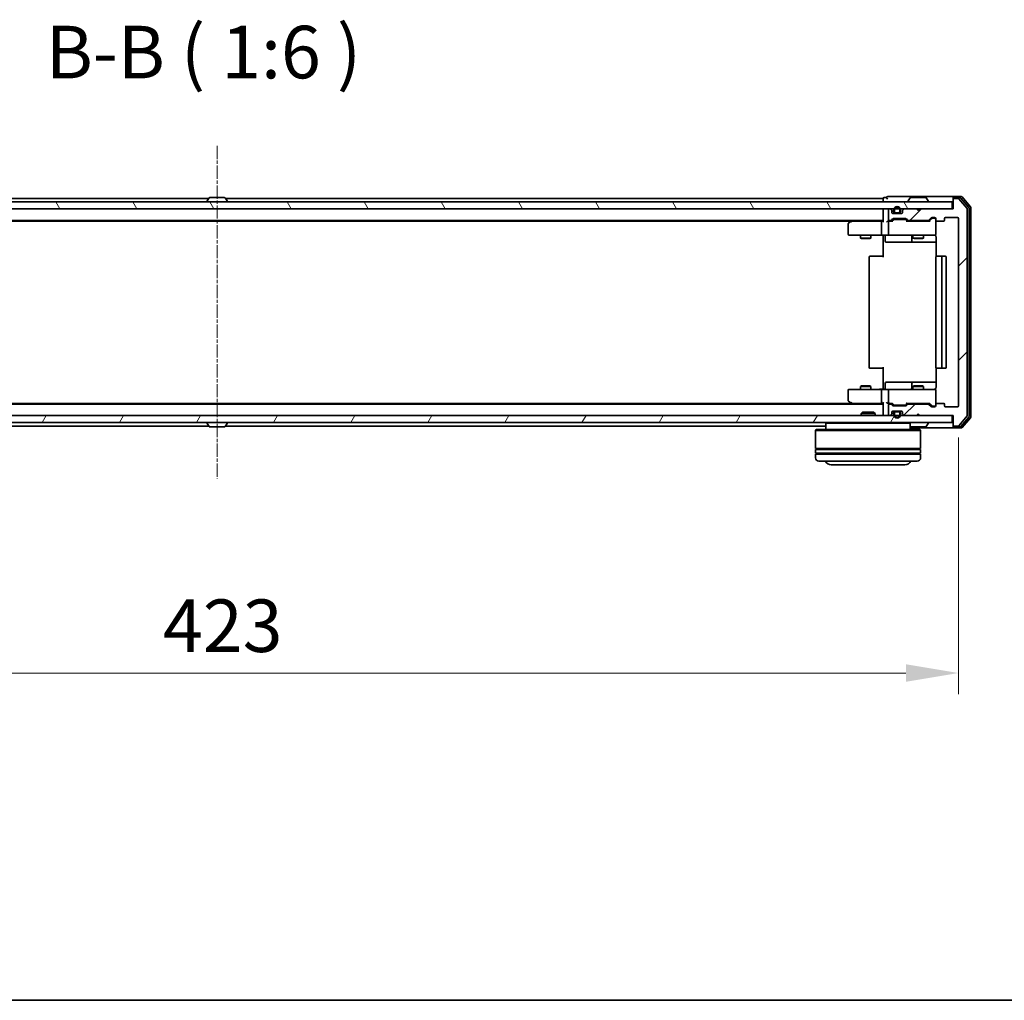
# Model space of a CAD drawing. Units: millimetres. Extents: x 10 to 7749, y 5 to 1691.
# Drawn here: x 1234 to 1515, y 5 to 285 of the extents above; entities that cross this region are included whole.
import ezdxf

# ---------------------------------------------------------------- set-up
doc = ezdxf.new("R2010")
doc.units = ezdxf.units.MM
doc.header["$LTSCALE"] = 0.666667
doc.linetypes.add('CHAIN', pattern=[0.3543, 0.2362, -0.0295, 0.0591, -0.0295])
doc.layers.get('Defpoints').update_dxf_attribs({"lineweight": 25})
for name, color, linetype, lineweight in [('Border (ISO)', 7, 'Continuous', 35), ('Centerline (ISO)', 131, 'Continuous', 18), ('Dimension (ISO)', 7, 'Continuous', 18), ('Dimension (ISO) @ 1', 7, 'Continuous', 18), ('Hatch (ISO)', 1, 'Continuous', 18), ('Symbol (ISO)', 7, 'Continuous', 18), ('Visible (ISO)', 7, 'Continuous', 35)]:
    doc.layers.add(name, color=color, linetype=linetype, lineweight=lineweight)
doc.styles.add('Note Text (TK)', font='MS PGothic.ttf')
doc.dimstyles.new('Default - Method 1b (TK)', dxfattribs={"dimscale": 0.666667, "dimtxt": 2.5, "dimasz": 2.5, "dimexe": 1, "dimexo": 1.5, "dimgap": 1, "dimtad": 1, "dimtoh": 1, "dimrnd": 1e-08, "dimdsep": 46, "dimtxsty": 'Note Text (TK)', "dimcen": 0.09, "dimdle": 5, "dimclrd": 100, "dimclre": 100, "dimclrt": 7, "dimadec": 1, "dimazin": 1, "dimtfac": 1, "dimtmove": 0, "dimatfit": 3, "dimfxl": 1, "dimtolj": 1, "dimlwd": -1, "dimlwe": -1, "dimarcsym": 0})

# ---------------------------------------------------------------- blocks, each defined once
blk = doc.blocks.new('図面枠 tk図枠')
at = {"layer": 'Border (ISO)'}
blk.add_line((14.5, 8), (405.5, 8), dxfattribs=at)
blk = doc.blocks.new('*D30')
at = {"layer": 'Defpoints', "color": 0}
for p in [(1078.48, 174.97), (1501.48, 174.97), (1501.48, 98.72)]:
    blk.add_point(p, dxfattribs=at)
at = {"layer": 'Dimension (ISO)', "color": 100}
for p, q in [((1078.48, 165.97), (1078.48, 92.72)), ((1501.48, 165.97), (1501.48, 92.72)), ((1093.48, 98.72), (1486.48, 98.72))]:
    blk.add_line(p, q, dxfattribs=at)
for points in [[(1093.48, 101.22), (1093.48, 96.22), (1078.48, 98.72)], [(1486.48, 101.22), (1486.48, 96.22), (1501.48, 98.72)]]:
    blk.add_solid(points, dxfattribs=at)
at = {"layer": 'Dimension (ISO)', "color": 7, "insert": (1274.56, 112.22), "char_height": 15, "attachment_point": 4, "style": 'Note Text (TK)'}
blk.add_mtext('\\A1;423', dxfattribs=at)

msp = doc.modelspace()

# ---------------------------------------------------------------- hatches: boundary and pattern name
at = {"layer": 'Hatch (ISO)'}
h = msp.add_hatch(dxfattribs=at)
h.set_pattern_fill('ANSI31', color=256, scale=152.4, angle=75.000175, style=0)
h.set_pattern_definition([(120.0002, (193.333, -42.667), (-16.49775, -9.52505), [])])
h.paths.add_polyline_path([(1080.2833, 233.1684), (1080.2833, 231.1684), (1499.6833, 231.1684), (1499.6833, 233.1684)])
h = msp.add_hatch(dxfattribs=at)
h.set_pattern_fill('ANSI31', color=256, scale=152.4, style=0)
h.set_pattern_definition([(45, (193.333, -42.667), (-13.47038, 13.47038), [])])
edge = h.paths.add_edge_path()
edge.add_line((1492.8091, 175.4684), (1487.1576, 175.4684))
edge.add_ellipse((1487.1576, 175.1684), major_axis=(-0.3, 0), ratio=1, start_angle=270, end_angle=315)
edge.add_line((1486.9455, 175.3805), (1486.6212, 175.0562))
edge.add_ellipse((1486.4091, 175.2684), major_axis=(-0.2121, -0.2121), ratio=1, start_angle=45, end_angle=90, ccw=False)
edge.add_line((1486.4091, 174.9684), (1482.9076, 174.9684))
edge.add_ellipse((1482.9076, 175.2684), major_axis=(-0.3, 0), ratio=1, start_angle=45, end_angle=90, ccw=False)
edge.add_line((1482.6955, 175.0562), (1482.3712, 175.3805))
edge.add_ellipse((1482.1591, 175.1684), major_axis=(-0.2121, 0.2121), ratio=1, start_angle=270, end_angle=315)
edge.add_line((1482.1591, 175.4684), (1481.7833, 175.4684))
edge.add_ellipse((1481.7833, 175.1684), major_axis=(-0.3, 0), ratio=1, start_angle=270, end_angle=360)
edge.add_line((1481.4833, 175.1684), (1481.4833, 172.4684))
edge.add_ellipse((1481.7833, 172.4684), major_axis=(0, -0.3), ratio=1, start_angle=270, end_angle=360)
edge.add_line((1481.7833, 172.1684), (1481.8591, 172.1684))
edge.add_ellipse((1481.8591, 172.4684), major_axis=(0.3, 0), ratio=1, start_angle=270, end_angle=315)
edge.add_line((1482.0712, 172.2562), (1482.3955, 172.5805))
edge.add_ellipse((1482.1833, 172.7926), major_axis=(0.2121, 0.2121), ratio=1, start_angle=270, end_angle=315)
edge.add_line((1482.4833, 172.7926), (1482.4833, 173.1684))
edge.add_ellipse((1482.7833, 173.1684), major_axis=(0, 0.3), ratio=1, start_angle=0, end_angle=90, ccw=False)
edge.add_line((1482.7833, 173.4684), (1485.1833, 173.4684))
edge.add_ellipse((1485.1833, 173.1684), major_axis=(0.3, 0), ratio=1, start_angle=0, end_angle=90, ccw=False)
edge.add_line((1485.4833, 173.1684), (1485.4833, 172.7926))
edge.add_ellipse((1485.7833, 172.7926), major_axis=(0, -0.3), ratio=1, start_angle=270, end_angle=315)
edge.add_line((1485.5712, 172.5805), (1485.8955, 172.2562))
edge.add_ellipse((1486.1076, 172.4684), major_axis=(0.2121, -0.2121), ratio=1, start_angle=270, end_angle=315)
edge.add_line((1486.1076, 172.1684), (1489.4833, 172.1684))
edge.add_line((1489.4833, 172.1684), (1489.9833, 172.6684))
edge.add_line((1489.9833, 172.6684), (1490.4833, 172.1684))
edge.add_line((1490.4833, 172.1684), (1499.9833, 172.1684))
edge.add_line((1499.9833, 172.1684), (1499.9833, 169.4684))
edge.add_ellipse((1500.2833, 169.4684), major_axis=(0, -0.3), ratio=1, start_angle=270, end_angle=360)
edge.add_line((1500.2833, 169.1684), (1501.3428, 169.1684))
edge.add_ellipse((1501.3428, 169.4684), major_axis=(0.3, 0), ratio=1, start_angle=270, end_angle=320.194429)
edge.add_line((1501.5733, 169.2763), (1503.9138, 172.0849))
edge.add_ellipse((1503.6833, 172.277), major_axis=(0.1921, 0.2305), ratio=1, start_angle=270, end_angle=309.805571)
edge.add_line((1503.9833, 172.277), (1503.9833, 231.0598))
edge.add_ellipse((1503.6833, 231.0598), major_axis=(0, 0.3), ratio=1, start_angle=270, end_angle=309.805571)
edge.add_line((1503.9138, 231.2518), (1501.5733, 234.0604))
edge.add_ellipse((1501.3428, 233.8684), major_axis=(-0.1921, 0.2305), ratio=1, start_angle=270, end_angle=320.194429)
edge.add_line((1501.3428, 234.1684), (1500.2833, 234.1684))
edge.add_ellipse((1500.2833, 233.8684), major_axis=(-0.3, 0), ratio=1, start_angle=270, end_angle=360)
edge.add_line((1499.9833, 233.8684), (1499.9833, 231.1684))
edge.add_line((1499.9833, 231.1684), (1490.4833, 231.1684))
edge.add_line((1490.4833, 231.1684), (1489.9833, 230.6684))
edge.add_line((1489.9833, 230.6684), (1489.4833, 231.1684))
edge.add_line((1489.4833, 231.1684), (1486.1076, 231.1684))
edge.add_ellipse((1486.1076, 230.8684), major_axis=(-0.3, 0), ratio=1, start_angle=270, end_angle=315)
edge.add_line((1485.8955, 231.0805), (1485.5712, 230.7562))
edge.add_ellipse((1485.7833, 230.5441), major_axis=(-0.2121, -0.2121), ratio=1, start_angle=270, end_angle=315)
edge.add_line((1485.4833, 230.5441), (1485.4833, 230.1684))
edge.add_ellipse((1485.1833, 230.1684), major_axis=(0, -0.3), ratio=1, start_angle=0, end_angle=90, ccw=False)
edge.add_line((1485.1833, 229.8684), (1482.7833, 229.8684))
edge.add_ellipse((1482.7833, 230.1684), major_axis=(-0.3, 0), ratio=1, start_angle=0, end_angle=90, ccw=False)
edge.add_line((1482.4833, 230.1684), (1482.4833, 230.5441))
edge.add_ellipse((1482.1833, 230.5441), major_axis=(0, 0.3), ratio=1, start_angle=270, end_angle=315)
edge.add_line((1482.3955, 230.7562), (1482.0712, 231.0805))
edge.add_ellipse((1481.8591, 230.8684), major_axis=(-0.2121, 0.2121), ratio=1, start_angle=270, end_angle=315)
edge.add_line((1481.8591, 231.1684), (1481.7833, 231.1684))
edge.add_ellipse((1481.7833, 230.8684), major_axis=(-0.3, 0), ratio=1, start_angle=270, end_angle=360)
edge.add_line((1481.4833, 230.8684), (1481.4833, 228.1684))
edge.add_ellipse((1481.7833, 228.1684), major_axis=(0, -0.3), ratio=1, start_angle=270, end_angle=360)
edge.add_line((1481.7833, 227.8684), (1482.1591, 227.8684))
edge.add_ellipse((1482.1591, 228.1684), major_axis=(0.3, 0), ratio=1, start_angle=270, end_angle=315)
edge.add_line((1482.3712, 227.9562), (1482.6955, 228.2805))
edge.add_ellipse((1482.9076, 228.0684), major_axis=(0.2121, 0.2121), ratio=1, start_angle=45, end_angle=90, ccw=False)
edge.add_line((1482.9076, 228.3684), (1486.4091, 228.3684))
edge.add_ellipse((1486.4091, 228.0684), major_axis=(0.3, 0), ratio=1, start_angle=45, end_angle=90, ccw=False)
edge.add_line((1486.6212, 228.2805), (1486.9455, 227.9562))
edge.add_ellipse((1487.1576, 228.1684), major_axis=(0.2121, -0.2121), ratio=1, start_angle=270, end_angle=315)
edge.add_line((1487.1576, 227.8684), (1492.8091, 227.8684))
edge.add_ellipse((1492.8091, 228.1684), major_axis=(0.3, 0), ratio=1, start_angle=270, end_angle=315)
edge.add_line((1493.0212, 227.9562), (1493.6455, 228.5805))
edge.add_ellipse((1493.8576, 228.3684), major_axis=(0.2121, 0.2121), ratio=1, start_angle=45, end_angle=90, ccw=False)
edge.add_line((1493.8576, 228.6684), (1494.6833, 228.6684))
edge.add_ellipse((1494.6833, 228.3684), major_axis=(0.3, 0), ratio=1, start_angle=0, end_angle=90, ccw=False)
edge.add_line((1494.9833, 228.3684), (1494.9833, 227.9684))
edge.add_ellipse((1495.2833, 227.9684), major_axis=(0, -0.3), ratio=1, start_angle=270, end_angle=360)
edge.add_line((1495.2833, 227.6684), (1497.1833, 227.6684))
edge.add_ellipse((1497.1833, 227.9684), major_axis=(0.3, 0), ratio=1, start_angle=270, end_angle=360)
edge.add_line((1497.4833, 227.9684), (1497.4833, 228.3684))
edge.add_ellipse((1497.7833, 228.3684), major_axis=(0, 0.3), ratio=1, start_angle=0, end_angle=90, ccw=False)
edge.add_line((1497.7833, 228.6684), (1501.1833, 228.6684))
edge.add_ellipse((1501.1833, 228.3684), major_axis=(0.3, 0), ratio=1, start_angle=0, end_angle=90, ccw=False)
edge.add_line((1501.4833, 228.3684), (1501.4833, 174.9684))
edge.add_ellipse((1501.1833, 174.9684), major_axis=(0, -0.3), ratio=1, start_angle=0, end_angle=90, ccw=False)
edge.add_line((1501.1833, 174.6684), (1497.7833, 174.6684))
edge.add_ellipse((1497.7833, 174.9684), major_axis=(-0.3, 0), ratio=1, start_angle=0, end_angle=90, ccw=False)
edge.add_line((1497.4833, 174.9684), (1497.4833, 175.3684))
edge.add_ellipse((1497.1833, 175.3684), major_axis=(0, 0.3), ratio=1, start_angle=270, end_angle=360)
edge.add_line((1497.1833, 175.6684), (1495.2833, 175.6684))
edge.add_ellipse((1495.2833, 175.3684), major_axis=(-0.3, 0), ratio=1, start_angle=270, end_angle=360)
edge.add_line((1494.9833, 175.3684), (1494.9833, 174.9684))
edge.add_ellipse((1494.6833, 174.9684), major_axis=(0, -0.3), ratio=1, start_angle=0, end_angle=90, ccw=False)
edge.add_line((1494.6833, 174.6684), (1493.8576, 174.6684))
edge.add_ellipse((1493.8576, 174.9684), major_axis=(-0.3, 0), ratio=1, start_angle=45, end_angle=90, ccw=False)
edge.add_line((1493.6455, 174.7562), (1493.0212, 175.3805))
edge.add_ellipse((1492.8091, 175.1684), major_axis=(-0.2121, 0.2121), ratio=1, start_angle=270, end_angle=315)
h = msp.add_hatch(dxfattribs=at)
h.set_pattern_fill('ANSI31', color=256, scale=152.4, angle=14.999978, style=0)
h.set_pattern_definition([(60, (193.333, -42.667), (-16.49778, 9.525), [])])
h.paths.add_polyline_path([(1080.2833, 172.1684), (1080.2833, 170.1684), (1499.6833, 170.1684), (1499.6833, 172.1684)])

# ---------------------------------------------------------------- linework, layer by layer
at = {"layer": 'Centerline (ISO)', "linetype": 'CHAIN', "ltscale": 23.990969}
msp.add_line((1289.9833, 249.1684), (1289.9833, 154.1684), dxfattribs=at)
at = {"layer": 'Visible (ISO)'}
for p, q in [((1499.6833, 233.1684), (1080.2833, 233.1684)), ((1287.6033, 234.1684), (1099.9833, 234.1684)), ((1287.0833, 233.2684), (1287.0833, 233.3091)), ((1287.6742, 234.2774), (1287.1157, 233.4181)), ((1292.1248, 234.3684), (1287.8419, 234.3684)), ((1292.2925, 234.2774), (1292.851, 233.4181)), ((1479.9833, 234.1684), (1292.3633, 234.1684)), ((1292.8833, 233.2684), (1292.8833, 233.3091)), ((1479.9833, 233.8684), (1479.9833, 234.1684)), ((1479.9833, 233.8684), (1479.9833, 233.1684)), ((1480.9833, 234.3684), (1480.2833, 234.3684)), ((1484.9833, 234.6684), (1481.2833, 234.6684)), ((1500.2833, 234.6684), (1484.9833, 234.6684)), ((1487.0833, 233.2684), (1487.0833, 233.3091)), ((1487.6742, 234.2774), (1487.1157, 233.4181)), ((1492.1248, 234.3684), (1487.8419, 234.3684)), ((1492.2925, 234.2774), (1492.851, 233.4181)), ((1492.8833, 233.2684), (1492.8833, 233.3091)), ((1499.6833, 231.1684), (1499.6833, 233.1684)), ((1499.9833, 234.0684), (1499.9833, 234.3684)), ((1499.9833, 234.0684), (1499.9833, 233.8684)), ((1499.9833, 233.8684), (1499.9833, 231.1684)), ((1502.3428, 234.6684), (1500.2833, 234.6684)), ((1501.942, 234.3684), (1500.2833, 234.3684)), ((1501.3428, 234.1684), (1500.2833, 234.1684)), ((1503.9138, 231.2518), (1501.5733, 234.0604)), ((1504.4138, 231.5708), (1502.1724, 234.2604)), ((1504.9138, 231.7518), (1502.5733, 234.5604)), ((1080.2833, 231.1684), (1499.6833, 231.1684)), ((1479.9833, 230.8684), (1479.9833, 231.1684)), ((1479.9833, 230.8684), (1479.9833, 227.5805)), ((1481.4833, 230.8684), (1481.4833, 228.1684)), ((1481.8591, 231.1684), (1481.7833, 231.1684)), ((1482.3955, 230.7562), (1482.0712, 231.0805)), ((1482.4833, 230.1684), (1482.4833, 230.5441)), ((1482.9833, 230.8684), (1482.9833, 230.3684)), ((1483.1833, 230.3684), (1483.1833, 230.8684)), ((1484.7833, 230.8684), (1484.7833, 230.3684)), ((1484.9833, 230.3684), (1484.9833, 230.8684)), ((1485.4833, 230.5441), (1485.4833, 230.1684)), ((1485.8955, 231.0805), (1485.5712, 230.7562)), ((1489.4833, 231.1684), (1486.1076, 231.1684)), ((1489.9833, 230.6684), (1489.4833, 231.1684)), ((1490.4833, 231.1684), (1489.9833, 230.6684)), ((1499.9833, 231.1684), (1490.4833, 231.1684)), ((1503.9833, 172.277), (1503.9833, 231.0598)), ((1504.4833, 171.958), (1504.4833, 231.3787)), ((1504.9833, 171.777), (1504.9833, 231.5598)), ((1479.9833, 227.8684), (1099.9833, 227.8684)), ((1470.9167, 227.6684), (1109.05, 227.6684)), ((1470.8367, 227.6084), (1470.1033, 227.0584)), ((1471.1833, 227.8684), (1470.8367, 227.6084)), ((1471.0467, 227.3684), (1470.8911, 227.524)), ((1479.6076, 227.6684), (1471.0167, 227.6684)), ((1479.9833, 227.6684), (1479.6076, 227.6684)), ((1481.7833, 227.6684), (1481.4076, 227.6684)), ((1481.7833, 227.8684), (1482.1591, 227.8684)), ((1482.6594, 227.6684), (1481.7833, 227.6684)), ((1482.3712, 227.9562), (1482.6955, 228.2805)), ((1482.4833, 227.6684), (1482.8955, 228.0805)), ((1485.1833, 229.8684), (1482.7833, 229.8684)), ((1482.9076, 228.3684), (1486.4091, 228.3684)), ((1483.251, 228.1684), (1483.1076, 228.1684)), ((1486.0656, 228.1684), (1483.251, 228.1684)), ((1484.4833, 230.0684), (1483.4833, 230.0684)), ((1483.4833, 229.8684), (1484.4833, 229.8684)), ((1486.209, 228.1684), (1486.0656, 228.1684)), ((1486.4212, 228.0805), (1486.8333, 227.6684)), ((1486.6212, 228.2805), (1486.9455, 227.9562)), ((1493.3094, 227.6684), (1486.6572, 227.6684)), ((1487.1576, 227.8684), (1492.8091, 227.8684)), ((1488.4833, 227.8684), (1488.4833, 227.6684)), ((1491.4833, 227.8684), (1491.4833, 227.6684)), ((1493.0212, 227.9562), (1493.6455, 228.5805)), ((1493.1333, 227.6684), (1493.8455, 228.3805)), ((1493.8576, 228.6684), (1494.6833, 228.6684)), ((1494.1941, 228.4684), (1494.0576, 228.4684)), ((1494.6833, 228.4684), (1494.1941, 228.4684)), ((1494.9833, 228.3684), (1494.9833, 227.9684)), ((1494.9833, 223.9684), (1494.9833, 227.9684)), ((1495.2833, 227.6684), (1497.1833, 227.6684)), ((1497.4833, 227.9684), (1497.4833, 228.3684)), ((1497.7833, 228.6684), (1501.1833, 228.6684)), ((1501.4833, 228.3684), (1501.4833, 174.9684)), ((1469.9833, 226.8184), (1469.9833, 223.9684)), ((1479.4833, 227.3684), (1479.4833, 223.9684)), ((1481.4833, 227.3684), (1481.4833, 223.9684)), ((1470.2833, 223.6684), (1471.0467, 223.6684)), ((1471.0467, 223.6684), (1479.6076, 223.6684)), ((1473.4833, 223.6684), (1473.4833, 222.8217)), ((1473.4833, 222.8217), (1476.4833, 222.8217)), ((1473.7901, 222.6684), (1473.4833, 222.8217)), ((1476.1766, 222.6684), (1473.7901, 222.6684)), ((1476.1766, 222.6684), (1476.4833, 222.8217)), ((1476.4833, 223.6684), (1476.4833, 222.8217)), ((1481.7833, 223.6684), (1479.6076, 223.6684)), ((1479.9833, 223.6606), (1479.9833, 223.1684)), ((1479.9833, 217.3684), (1479.9833, 223.1684)), ((1480.5846, 223.3684), (1480.5846, 221.9684)), ((1481.7833, 223.6684), (1482.6016, 223.6684)), ((1482.6016, 223.6684), (1493.7979, 223.6684)), ((1488.1888, 223.3684), (1488.1888, 221.9684)), ((1488.4833, 223.6684), (1488.4833, 222.8217)), ((1488.4833, 222.8217), (1491.4833, 222.8217)), ((1488.7901, 222.6684), (1488.4833, 222.8217)), ((1491.1766, 222.6684), (1488.7901, 222.6684)), ((1491.1766, 222.6684), (1491.4833, 222.8217)), ((1491.4833, 223.6684), (1491.4833, 222.8217)), ((1493.7979, 223.6684), (1494.6833, 223.6684)), ((1495.0732, 223.1684), (1495.0732, 217.5824)), ((1480.8846, 221.6684), (1484.8143, 221.6684)), ((1484.8143, 221.6684), (1488.4888, 221.6684)), ((1488.4888, 221.6684), (1488.6604, 221.6684)), ((1488.6604, 221.6684), (1495.0732, 221.6684)), ((1475.9833, 217.3684), (1475.9833, 185.9684)), ((1476.2833, 217.6684), (1476.3419, 217.6684)), ((1477.049, 217.6684), (1476.3419, 217.6684)), ((1477.049, 217.6684), (1477.1904, 217.6684)), ((1479.5691, 217.6684), (1477.1904, 217.6684)), ((1479.5691, 217.6684), (1479.9833, 217.6684)), ((1494.9833, 217.3684), (1494.9833, 185.9684)), ((1495.2833, 217.6684), (1495.3419, 217.6684)), ((1496.049, 217.6684), (1495.3419, 217.6684)), ((1496.049, 217.6684), (1496.1904, 217.6684)), ((1496.3833, 217.6684), (1496.1904, 217.6684)), ((1497.6833, 217.6684), (1496.3833, 217.6684)), ((1496.6833, 185.9684), (1496.6833, 217.3684)), ((1497.9833, 185.9684), (1497.9833, 217.3684)), ((1476.3419, 185.6684), (1476.2833, 185.6684)), ((1476.3419, 185.6684), (1477.049, 185.6684)), ((1477.1904, 185.6684), (1477.049, 185.6684)), ((1477.1904, 185.6684), (1479.5691, 185.6684)), ((1479.9833, 185.6684), (1479.5691, 185.6684)), ((1479.9833, 180.1684), (1479.9833, 185.9684)), ((1495.0732, 185.7543), (1495.0732, 180.1684)), ((1495.3419, 185.6684), (1495.2833, 185.6684)), ((1495.3419, 185.6684), (1496.049, 185.6684)), ((1496.1904, 185.6684), (1496.049, 185.6684)), ((1496.1904, 185.6684), (1496.3833, 185.6684)), ((1496.3833, 185.6684), (1497.6833, 185.6684)), ((1473.7901, 180.6684), (1473.4833, 180.515)), ((1476.4833, 180.515), (1473.4833, 180.515)), ((1473.4833, 179.6684), (1473.4833, 180.515)), ((1473.7901, 180.6684), (1476.1766, 180.6684)), ((1476.1766, 180.6684), (1476.4833, 180.515)), ((1476.4833, 179.6684), (1476.4833, 180.515)), ((1479.9833, 180.1684), (1479.9833, 179.6761)), ((1480.5846, 179.9684), (1480.5846, 181.3684)), ((1484.8143, 181.6684), (1480.8846, 181.6684)), ((1488.4888, 181.6684), (1484.8143, 181.6684)), ((1488.1888, 181.3684), (1488.1888, 179.9684)), ((1488.7901, 180.6684), (1488.4833, 180.515)), ((1491.4833, 180.515), (1488.4833, 180.515)), ((1488.4833, 179.6684), (1488.4833, 180.515)), ((1488.6604, 181.6684), (1488.4888, 181.6684)), ((1495.0732, 181.6684), (1488.6604, 181.6684)), ((1488.7901, 180.6684), (1491.1766, 180.6684)), ((1491.1766, 180.6684), (1491.4833, 180.515)), ((1491.4833, 179.6684), (1491.4833, 180.515)), ((1469.9833, 179.3684), (1469.9833, 176.5184)), ((1471.0467, 179.6684), (1470.2833, 179.6684)), ((1479.6076, 179.6684), (1471.0467, 179.6684)), ((1479.4833, 179.3684), (1479.4833, 175.9684)), ((1479.6076, 179.6684), (1481.7833, 179.6684)), ((1481.4833, 179.3684), (1481.4833, 175.9684)), ((1482.6016, 179.6684), (1481.7833, 179.6684)), ((1493.7979, 179.6684), (1482.6016, 179.6684)), ((1494.6833, 179.6684), (1493.7979, 179.6684)), ((1494.9833, 175.3684), (1494.9833, 179.3684)), ((1479.9833, 175.4684), (1099.9833, 175.4684)), ((1470.9167, 175.6684), (1109.05, 175.6684)), ((1470.1033, 176.2784), (1470.8367, 175.7284)), ((1470.8367, 175.7284), (1471.1833, 175.4684)), ((1471.0467, 175.9684), (1470.8911, 175.8128)), ((1471.0167, 175.6684), (1479.6076, 175.6684)), ((1479.6076, 175.6684), (1479.9833, 175.6684)), ((1479.9833, 175.7562), (1479.9833, 172.4684)), ((1481.4076, 175.6684), (1481.7833, 175.6684)), ((1481.4833, 175.1684), (1481.4833, 172.4684)), ((1481.7833, 175.6684), (1482.6594, 175.6684)), ((1482.1591, 175.4684), (1481.7833, 175.4684)), ((1482.6955, 175.0562), (1482.3712, 175.3805)), ((1482.8955, 175.2563), (1482.4833, 175.6684)), ((1486.4091, 174.9684), (1482.9076, 174.9684)), ((1483.1076, 175.1684), (1483.251, 175.1684)), ((1483.251, 175.1684), (1486.0656, 175.1684)), ((1486.0656, 175.1684), (1486.209, 175.1684)), ((1486.4212, 175.2563), (1486.8333, 175.6684)), ((1486.9455, 175.3805), (1486.6212, 175.0562)), ((1486.6572, 175.6684), (1493.3094, 175.6684)), ((1492.8091, 175.4684), (1487.1576, 175.4684)), ((1488.4833, 175.4684), (1488.4833, 175.6684)), ((1491.4833, 175.4684), (1491.4833, 175.6684)), ((1493.6455, 174.7562), (1493.0212, 175.3805)), ((1493.1333, 175.6684), (1493.8455, 174.9563)), ((1494.6833, 174.6684), (1493.8576, 174.6684)), ((1494.0576, 174.8684), (1494.1941, 174.8684)), ((1494.1941, 174.8684), (1494.6833, 174.8684)), ((1494.9833, 175.3684), (1494.9833, 174.9684)), ((1497.1833, 175.6684), (1495.2833, 175.6684)), ((1497.4833, 174.9684), (1497.4833, 175.3684)), ((1501.1833, 174.6684), (1497.7833, 174.6684)), ((1499.6833, 172.1684), (1080.2833, 172.1684)), ((1474.1128, 173.1684), (1473.6833, 172.7389)), ((1477.6833, 172.7389), (1473.6833, 172.7389)), ((1473.6833, 172.1684), (1473.6833, 172.7389)), ((1474.1128, 173.1684), (1477.2539, 173.1684)), ((1477.2539, 173.1684), (1477.6833, 172.7389)), ((1477.6833, 172.1684), (1477.6833, 172.7389)), ((1479.9833, 172.1684), (1479.9833, 172.4684)), ((1481.7833, 172.1684), (1481.8591, 172.1684)), ((1482.0712, 172.2562), (1482.3955, 172.5805)), ((1482.4833, 172.7926), (1482.4833, 173.1684)), ((1482.7833, 173.4684), (1485.1833, 173.4684)), ((1482.9833, 172.9684), (1482.9833, 172.4684)), ((1483.1833, 172.4684), (1483.1833, 172.9684)), ((1484.4833, 173.4684), (1483.4833, 173.4684)), ((1483.4833, 173.2684), (1484.4833, 173.2684)), ((1484.7833, 172.9684), (1484.7833, 172.4684)), ((1484.9833, 172.4684), (1484.9833, 172.9684)), ((1485.4833, 173.1684), (1485.4833, 172.7926)), ((1485.5712, 172.5805), (1485.8955, 172.2562)), ((1486.1076, 172.1684), (1489.4833, 172.1684)), ((1489.4833, 172.1684), (1489.9833, 172.6684)), ((1489.9833, 172.6684), (1490.4833, 172.1684)), ((1490.4833, 172.1684), (1499.9833, 172.1684)), ((1499.6833, 170.1684), (1499.6833, 172.1684)), ((1499.9833, 172.1684), (1499.9833, 169.4684)), ((1501.5733, 169.2763), (1503.9138, 172.0849)), ((1502.1724, 169.0763), (1504.4138, 171.766)), ((1502.5733, 168.7763), (1504.9138, 171.5849)), ((1080.2833, 170.1684), (1499.6833, 170.1684)), ((1287.6033, 169.1684), (1116.2833, 169.1684)), ((1287.0833, 170.0684), (1287.0833, 170.0277)), ((1287.6742, 169.0594), (1287.1157, 169.9187)), ((1287.8419, 168.9684), (1292.1248, 168.9684)), ((1292.2925, 169.0594), (1292.851, 169.9187)), ((1463.6833, 169.1684), (1292.3633, 169.1684)), ((1292.8833, 170.0684), (1292.8833, 170.0277)), ((1463.8833, 170.1684), (1463.6833, 169.9684)), ((1487.6833, 169.9684), (1463.6833, 169.9684)), ((1463.6833, 169.9684), (1463.6833, 168.1684)), ((1487.4833, 170.1684), (1487.6833, 169.9684)), ((1487.6833, 169.9684), (1487.6833, 168.1684)), ((1487.6833, 168.6684), (1500.2833, 168.6684)), ((1487.8419, 168.9684), (1492.1248, 168.9684)), ((1492.2925, 169.0594), (1492.851, 169.9187)), ((1492.8833, 170.0684), (1492.8833, 170.0277)), ((1499.9833, 169.4684), (1499.9833, 169.2684)), ((1499.9833, 168.9684), (1499.9833, 169.2684)), ((1500.2833, 169.1684), (1501.3428, 169.1684)), ((1500.2833, 168.9684), (1501.942, 168.9684)), ((1500.2833, 168.6684), (1502.3428, 168.6684)), ((1460.8833, 168.1684), (1460.6833, 167.9684)), ((1490.6833, 167.9684), (1460.6833, 167.9684)), ((1460.6833, 167.9684), (1460.6833, 162.7684)), ((1460.8833, 168.1684), (1490.4833, 168.1684)), ((1490.4833, 168.1684), (1490.6833, 167.9684)), ((1490.6833, 167.9684), (1490.6833, 162.7684)), ((1490.6833, 162.7684), (1460.6833, 162.7684)), ((1460.6833, 162.4684), (1490.6833, 162.4684)), ((1460.6833, 162.4684), (1460.6833, 161.4684)), ((1490.6833, 161.4684), (1460.6833, 161.4684)), ((1460.6833, 161.1684), (1490.6833, 161.1684)), ((1460.6833, 161.1684), (1460.6833, 160.1684)), ((1460.8833, 162.4684), (1460.8833, 162.7684)), ((1460.8833, 161.1684), (1460.8833, 161.4684)), ((1490.4833, 162.4684), (1490.4833, 162.7684)), ((1490.4833, 161.1684), (1490.4833, 161.4684)), ((1490.6833, 162.4684), (1490.6833, 161.4684)), ((1490.6833, 161.1684), (1490.6833, 160.1684)), ((1489.6833, 159.1684), (1461.6833, 159.1684)), ((1465.1833, 158.1684), (1486.1833, 158.1684))]:
    msp.add_line(p, q, dxfattribs=at)
for centre, radius, start, end in [((1287.2833, 233.3091), 0.2, 146.976132, 180), ((1287.1833, 233.2684), 0.1, 180, 270), ((1287.8419, 234.1684), 0.2, 90, 146.976132), ((1292.1248, 234.1684), 0.2, 33.023868, 90), ((1292.7833, 233.2684), 0.1, 270, 0), ((1292.6833, 233.3091), 0.2, 0, 33.023868), ((1480.2833, 234.0684), 0.3, 90, 180), ((1481.2833, 234.3684), 0.3, 90, 180), ((1481.2833, 234.3684), 0.3, 180, 270), ((1487.2833, 233.3091), 0.2, 146.976132, 180), ((1487.1833, 233.2684), 0.1, 180, 270), ((1487.8419, 234.1684), 0.2, 90, 146.976132), ((1492.1248, 234.1684), 0.2, 33.023868, 90), ((1492.7833, 233.2684), 0.1, 270, 0), ((1492.6833, 233.3091), 0.2, 0, 33.023868), ((1500.2833, 234.3684), 0.3, 90, 180), ((1500.2833, 234.0684), 0.3, 90, 180), ((1500.2833, 233.8684), 0.3, 90, 180), ((1501.3428, 233.8684), 0.3, 39.805571, 90), ((1501.942, 234.0684), 0.3, 39.805571, 90), ((1502.3428, 234.3684), 0.3, 39.805571, 90), ((1480.2833, 230.8684), 0.3, 90, 180), ((1481.7833, 230.8684), 0.3, 90, 180), ((1481.8591, 230.8684), 0.3, 45, 90), ((1482.1833, 230.5441), 0.3, 0, 45), ((1483.9833, 230.8684), 1, 0, 180), ((1483.4833, 230.3684), 0.5, 180, 270), ((1483.9833, 230.8684), 0.8, 0, 180), ((1483.4833, 230.3684), 0.3, 180, 270), ((1484.4833, 230.3684), 0.3, 270, 0), ((1484.4833, 230.3684), 0.5, 270, 0), ((1485.7833, 230.5441), 0.3, 135, 180), ((1486.1076, 230.8684), 0.3, 90, 135), ((1503.6833, 231.0598), 0.3, 0, 39.805571), ((1504.1833, 231.3787), 0.3, 0, 39.805571), ((1504.6833, 231.5598), 0.3, 0, 39.805571), ((1471.0167, 227.3684), 0.3, 113.437984, 126.869898), ((1471.0167, 227.3684), 0.3, 90, 113.437984), ((1481.7833, 228.1684), 0.3, 180, 270), ((1481.7833, 227.3684), 0.3, 148.755545, 180), ((1481.7833, 227.3684), 0.3, 90, 113.437985), ((1482.1591, 228.1684), 0.3, 270, 315), ((1482.7833, 230.1684), 0.3, 180, 270), ((1482.9076, 228.0684), 0.3, 90, 135), ((1485.1833, 230.1684), 0.3, 270, 0), ((1486.4091, 228.0684), 0.3, 45, 90), ((1487.1576, 228.1684), 0.3, 225, 270), ((1492.8091, 228.1684), 0.3, 270, 315), ((1493.8576, 228.3684), 0.3, 90, 135), ((1494.6833, 228.3684), 0.3, 0, 90), ((1494.6833, 228.1684), 0.3, 0, 90), ((1495.2833, 227.9684), 0.3, 180, 270), ((1497.1833, 227.9684), 0.3, 270, 0), ((1497.7833, 228.3684), 0.3, 90, 180), ((1501.1833, 228.3684), 0.3, 0, 90), ((1470.2833, 226.8184), 0.3, 126.869898, 180), ((1470.2833, 223.9684), 0.3, 180, 270), ((1480.2846, 223.3684), 0.3, 0, 90), ((1480.8846, 221.9684), 0.3, 180, 270), ((1481.7833, 223.9684), 0.3, 180, 270), ((1487.8888, 223.3684), 0.3, 0, 90), ((1488.4888, 221.9684), 0.3, 180, 270), ((1494.4833, 223.1684), 0.5, 75.524475, 90), ((1494.6833, 223.9684), 0.3, 270, 0), ((1476.2833, 217.3684), 0.3, 90, 180), ((1495.2833, 217.3684), 0.3, 90, 180), ((1496.3833, 217.3684), 0.3, 0, 90), ((1497.6833, 217.3684), 0.3, 0, 90), ((1476.2833, 185.9684), 0.3, 180, 270), ((1495.2833, 185.9684), 0.3, 180, 270), ((1496.3833, 185.9684), 0.3, 270, 0), ((1497.6833, 185.9684), 0.3, 270, 0), ((1480.2846, 179.9684), 0.3, 270, 0), ((1480.8846, 181.3684), 0.3, 90, 180), ((1487.8888, 179.9684), 0.3, 270, 0), ((1488.4888, 181.3684), 0.3, 90, 180), ((1470.2833, 179.3684), 0.3, 90, 180), ((1481.7833, 179.3684), 0.3, 90, 180), ((1494.4833, 180.1684), 0.5, 270, 284.475525), ((1494.6833, 179.3684), 0.3, 0, 90), ((1470.2833, 176.5184), 0.3, 180, 233.130102), ((1471.0167, 175.9684), 0.3, 233.130102, 246.562016), ((1471.0167, 175.9684), 0.3, 246.562015, 270), ((1481.7833, 175.9684), 0.3, 180, 211.244455), ((1481.7833, 175.1684), 0.3, 90, 180), ((1481.7833, 175.9684), 0.3, 246.562016, 270), ((1482.1591, 175.1684), 0.3, 45, 90), ((1482.9076, 175.2684), 0.3, 225, 270), ((1486.4091, 175.2684), 0.3, 270, 315), ((1487.1576, 175.1684), 0.3, 90, 135), ((1492.8091, 175.1684), 0.3, 45, 90), ((1493.8576, 174.9684), 0.3, 225, 270), ((1494.6833, 175.1684), 0.3, 270, 0), ((1494.6833, 174.9684), 0.3, 270, 0), ((1495.2833, 175.3684), 0.3, 90, 180), ((1497.1833, 175.3684), 0.3, 0, 90), ((1497.7833, 174.9684), 0.3, 180, 270), ((1501.1833, 174.9684), 0.3, 270, 0), ((1480.2833, 172.4684), 0.3, 180, 270), ((1481.7833, 172.4684), 0.3, 180, 270), ((1481.8591, 172.4684), 0.3, 270, 315), ((1482.1833, 172.7926), 0.3, 315, 0), ((1482.7833, 173.1684), 0.3, 90, 180), ((1483.4833, 172.9684), 0.5, 90, 180), ((1483.9833, 172.4684), 1, 180, 0), ((1483.4833, 172.9684), 0.3, 90, 180), ((1483.9833, 172.4684), 0.8, 180, 0), ((1484.4833, 172.9684), 0.5, 0, 90), ((1484.4833, 172.9684), 0.3, 0, 90), ((1485.1833, 173.1684), 0.3, 0, 90), ((1485.7833, 172.7926), 0.3, 180, 225), ((1486.1076, 172.4684), 0.3, 225, 270), ((1503.6833, 172.277), 0.3, 320.194429, 0), ((1504.1833, 171.958), 0.3, 320.194429, 0), ((1504.6833, 171.777), 0.3, 320.194429, 0), ((1287.1833, 170.0684), 0.1, 90, 180), ((1287.2833, 170.0277), 0.2, 180, 213.023868), ((1287.8419, 169.1684), 0.2, 213.023868, 270), ((1292.1248, 169.1684), 0.2, 270, 326.976132), ((1292.7833, 170.0684), 0.1, 0, 90), ((1292.6833, 170.0277), 0.2, 326.976132, 0), ((1487.8419, 169.1684), 0.2, 217.56276, 270), ((1492.1248, 169.1684), 0.2, 270, 326.976132), ((1492.7833, 170.0684), 0.1, 0, 90), ((1492.6833, 170.0277), 0.2, 326.976132, 0), ((1500.2833, 169.4684), 0.3, 180, 270), ((1500.2833, 169.2684), 0.3, 180, 270), ((1500.2833, 168.9684), 0.3, 180, 270), ((1501.3428, 169.4684), 0.3, 270, 320.194429), ((1501.942, 169.2684), 0.3, 270, 320.194429), ((1502.3428, 168.9684), 0.3, 270, 320.194429), ((1461.6833, 160.1684), 1, 180, 270), ((1489.6833, 160.1684), 1, 270, 0), ((1465.1833, 160.1684), 2, 210, 270), ((1486.1833, 160.1684), 2, 270, 330)]:
    msp.add_arc(centre, radius, start, end, dxfattribs=at)
for centre, major_axis, ratio, start_param, end_param in [((1471.0467, 227.3909), (0.2411, 0.4823), 0.37002441, 1.47901306, 1.75373989), ((1479.6076, 227.3684), (0, -0.3), 0.41421356, 3.14159265, 4.71238898), ((1480.2833, 227.3684), (0.2772, -0.2772), 0.41421356, 3.53429174, 4.3196899), ((1481.1076, 227.3684), (-0.2772, -0.2772), 0.41421356, 4.3196899, 5.10508806), ((1481.4076, 227.3684), (-0.4243, 0), 0.70710678, 4.71238898, 5.49778714), ((1481.7833, 227.3909), (-0.2515, 0.483), 0.33843751, 1.12161563, 1.39634246), ((1481.8156, 227.3684), (-0.6487, 0.2044), 0.33843751, 4.81863915, 5.05307027), ((1482.7626, 227.3684), (0.1246, -0.2958), 0.40041045, 2.33106693, 2.97456804), ((1483.1076, 227.8684), (-0.3, 0), 0.99985076, 4.71238898, 5.49786177), ((1486.209, 227.8684), (0.3, 0), 0.99985076, 0.78532354, 1.57079633), ((1486.5541, 227.3684), (-0.1246, -0.2958), 0.40041045, 3.30861727, 3.95211838), ((1493.4126, 227.3684), (0.1246, -0.2958), 0.40041045, 2.33106693, 2.97456804), ((1494.0576, 228.1684), (-0.3, 0), 0.99985076, 4.71238898, 5.49786177), ((1479.6076, 223.9684), (0, -0.3), 0.41421356, 4.71238898, 6.28318531), ((1479.6076, 179.3684), (0, -0.3), 0.41421356, 3.14159265, 4.71238898), ((1471.0467, 175.9458), (0.2411, -0.4823), 0.37002441, 4.52944541, 4.80417225), ((1479.6076, 175.9684), (0, -0.3), 0.41421356, 4.71238898, 6.28318531), ((1480.2833, 175.9684), (0.2772, 0.2772), 0.41421356, 1.96349541, 2.74889357), ((1481.1076, 175.9684), (-0.2772, 0.2772), 0.41421356, 1.17809725, 1.96349541), ((1481.4076, 175.9684), (-0.4243, 0), 0.70710678, 0.78539816, 1.57079633), ((1481.7833, 175.9458), (-0.2515, -0.483), 0.33843751, 4.88684285, 5.16156968), ((1481.8156, 175.9684), (-0.6487, -0.2044), 0.33843751, 1.23011504, 1.46454615), ((1482.7626, 175.9684), (0.1246, 0.2958), 0.40041045, 3.30861727, 3.95211838), ((1483.1076, 175.4684), (-0.3, 0), 0.99985076, 0.78532354, 1.57079633), ((1486.209, 175.4684), (0.3, 0), 0.99985076, 4.71238898, 5.49786177), ((1486.5541, 175.9684), (-0.1246, 0.2958), 0.40041045, 2.33106693, 2.97456804), ((1493.4126, 175.9684), (0.1246, 0.2958), 0.40041045, 3.30861727, 3.95211838), ((1494.0576, 175.1684), (-0.3, 0), 0.99985076, 0.78532354, 1.57079633)]:
    msp.add_ellipse(centre, major_axis=major_axis, ratio=ratio, start_param=start_param, end_param=end_param, dxfattribs=at)
for points, knots in [([(1287.9658, 234.3684), (1287.9651, 234.3684), (1287.9644, 234.3684), (1287.9627, 234.3684), (1287.9616, 234.3684), (1287.9606, 234.3684)], [-0.000230599076, -0.000230599076, -0.000230599076, -0.000230599076, 0, 0, 0.000338329447, 0.000338329447, 0.000338329447, 0.000338329447]), ([(1287.9606, 234.3684), (1287.9616, 234.3684), (1287.9625, 234.3684), (1287.9641, 234.3684), (1287.9648, 234.3684), (1287.9654, 234.3683)], [-0.000338329447, -0.000338329447, -0.000338329447, -0.000338329447, 0, 0, 0.000241517914, 0.000241517914, 0.000241517914, 0.000241517914]), ([(1290.3727, 234.3684), (1290.3726, 234.3684), (1290.3726, 234.3684), (1290.3722, 234.3684), (1290.3719, 234.3684), (1290.3716, 234.3683)], [-0.000054249657, -0.000054249657, -0.000054249657, -0.000054249657, 0, 0, 0.000241517914, 0.000241517914, 0.000241517914, 0.000241517914]), ([(1290.3727, 234.3684), (1290.3728, 234.3684), (1290.373, 234.3684), (1290.3734, 234.3684), (1290.3736, 234.3684), (1290.3738, 234.3684)], [-0.000230599076, -0.000230599076, -0.000230599076, -0.000230599076, 0, 0, 0.000338329447, 0.000338329447, 0.000338329447, 0.000338329447]), ([(1487.9658, 234.3684), (1487.9651, 234.3684), (1487.9644, 234.3684), (1487.9627, 234.3684), (1487.9616, 234.3684), (1487.9606, 234.3684)], [-0.000230599076, -0.000230599076, -0.000230599076, -0.000230599076, 0, 0, 0.000338329447, 0.000338329447, 0.000338329447, 0.000338329447]), ([(1487.9606, 234.3684), (1487.9616, 234.3684), (1487.9625, 234.3684), (1487.9641, 234.3684), (1487.9648, 234.3684), (1487.9654, 234.3683)], [-0.000338329447, -0.000338329447, -0.000338329447, -0.000338329447, 0, 0, 0.000241517914, 0.000241517914, 0.000241517914, 0.000241517914]), ([(1490.3727, 234.3684), (1490.3726, 234.3684), (1490.3726, 234.3684), (1490.3722, 234.3684), (1490.3719, 234.3684), (1490.3716, 234.3683)], [-0.000054249657, -0.000054249657, -0.000054249657, -0.000054249657, 0, 0, 0.000241517914, 0.000241517914, 0.000241517914, 0.000241517914]), ([(1490.3727, 234.3684), (1490.3728, 234.3684), (1490.373, 234.3684), (1490.3734, 234.3684), (1490.3736, 234.3684), (1490.3738, 234.3684)], [-0.000230599076, -0.000230599076, -0.000230599076, -0.000230599076, 0, 0, 0.000338329447, 0.000338329447, 0.000338329447, 0.000338329447]), ([(1470.8973, 227.6436), (1470.8964, 227.6412), (1470.8955, 227.6386), (1470.8902, 227.6214), (1470.8877, 227.6021), (1470.8873, 227.5648), (1470.8886, 227.544), (1470.8911, 227.524)], [0.3810312192, 0.3810312192, 0.3810312192, 0.3810312192, 0.382741903, 0.382741903, 0.3917616542, 0.3917616542, 0.3985536381, 0.3985536381, 0.3985536381, 0.3985536381]), ([(1481.664, 227.6436), (1481.6578, 227.6409), (1481.6517, 227.638), (1481.6192, 227.6212), (1481.59, 227.5998), (1481.5539, 227.5628), (1481.5387, 227.5431), (1481.5269, 227.524)], [0.2508867575, 0.2508867575, 0.2508867575, 0.2508867575, 0.2528779694, 0.2528779694, 0.2619584182, 0.2619584182, 0.268388032, 0.268388032, 0.268388032, 0.268388032]), ([(1479.9833, 223.6566), (1479.7901, 223.6467), (1479.5963, 223.64), (1479.2088, 223.6517), (1479.015, 223.6684), (1478.8208, 223.6684)], [0, 0, 0, 0, 0.058051954, 0.058051954, 0.116308205, 0.116308205, 0.116308205, 0.116308205]), ([(1494.9833, 223.9684), (1494.9833, 223.9684), (1494.9833, 223.9535), (1494.9833, 223.9445), (1494.9833, 223.9431), (1494.9833, 223.9423), (1494.9833, 223.9422), (1494.9833, 223.942), (1494.9833, 223.9421), (1494.9833, 223.9417), (1494.9833, 223.9416), (1494.9833, 223.9412), (1494.9833, 223.9411), (1494.9833, 223.9408), (1494.9833, 223.9407), (1494.9833, 223.9403), (1494.9833, 223.94), (1494.9833, 223.9387), (1494.9833, 223.9376), (1494.9831, 223.9277), (1494.9825, 223.9188), (1494.9798, 223.8951), (1494.9769, 223.8802), (1494.9646, 223.8351), (1494.9512, 223.8054), (1494.916, 223.7513), (1494.8934, 223.7263), (1494.8426, 223.6868), (1494.8142, 223.6715), (1494.7549, 223.6505), (1494.7233, 223.6445), (1494.6639, 223.6424), (1494.6355, 223.6454), (1494.6084, 223.6525)], [0, 0, 0, 0, 0.05281698, 0.05281698, 0.069058485, 0.069058485, 0.072103526, 0.072103526, 0.074387349, 0.074387349, 0.074816546, 0.074816546, 0.074899328, 0.074899328, 0.074982835, 0.074982835, 0.075066474, 0.075066474, 0.075406247, 0.075406247, 0.078053099, 0.078053099, 0.082569071, 0.082569071, 0.092099444, 0.092099444, 0.101941642, 0.101941642, 0.111390241, 0.111390241, 0.120811977, 0.120811977, 0.129218709, 0.129218709, 0.129218709, 0.129218709]), ([(1494.7029, 223.6437), (1494.7176, 223.6393), (1494.7317, 223.6344), (1494.8057, 223.6048), (1494.8717, 223.5627), (1494.9645, 223.4741), (1495.0085, 223.4123), (1495.058, 223.2993), (1495.0732, 223.2286), (1495.0732, 223.1684)], [0.0905327328, 0.0905327328, 0.0905327328, 0.0905327328, 0.0948543073, 0.0948543073, 0.1144259318, 0.1144259318, 0.1333697264, 0.1333697264, 0.1514440253, 0.1514440253, 0.1514440253, 0.1514440253]), ([(1495.0732, 180.1684), (1495.0732, 180.1081), (1495.058, 180.0374), (1495.0085, 179.9244), (1494.9645, 179.8627), (1494.8717, 179.774), (1494.8057, 179.7319), (1494.7317, 179.7023), (1494.7176, 179.6974), (1494.7029, 179.693)], [0.1514440253, 0.1514440253, 0.1514440253, 0.1514440253, 0.1695183242, 0.1695183242, 0.1884621188, 0.1884621188, 0.2080337433, 0.2080337433, 0.2123547888, 0.2123547888, 0.2123547888, 0.2123547888]), ([(1478.8208, 179.6684), (1478.9812, 179.6684), (1479.1413, 179.6806), (1479.5286, 179.697), (1479.7564, 179.6919), (1479.9833, 179.6802)], [0, 0, 0, 0, 0.048110419, 0.048110419, 0.116296336, 0.116296336, 0.116296336, 0.116296336]), ([(1494.6084, 179.6842), (1494.6373, 179.6918), (1494.6679, 179.6947), (1494.7286, 179.6915), (1494.7594, 179.685), (1494.8192, 179.6629), (1494.8487, 179.6463), (1494.8982, 179.6054), (1494.9192, 179.5813), (1494.9528, 179.5281), (1494.9658, 179.4984), (1494.9779, 179.4521), (1494.9808, 179.436), (1494.9826, 179.4159), (1494.9828, 179.412), (1494.9832, 179.4052), (1494.9833, 179.4023), (1494.9833, 179.3986), (1494.9833, 179.3978), (1494.9833, 179.3968), (1494.9833, 179.3967), (1494.9833, 179.3964), (1494.9833, 179.3962), (1494.9833, 179.3959), (1494.9833, 179.3957), (1494.9833, 179.3951), (1494.9833, 179.3951), (1494.9833, 179.3949), (1494.9833, 179.3949), (1494.9833, 179.3948), (1494.9833, 179.3947), (1494.9833, 179.3946), (1494.9833, 179.3944), (1494.9833, 179.3937), (1494.9833, 179.3928), (1494.9833, 179.3875), (1494.9833, 179.3796), (1494.9833, 179.3709), (1494.9833, 179.3684), (1494.9833, 179.3684)], [0.000005213, 0.000005213, 0.000005213, 0.000005213, 0.00898832, 0.00898832, 0.018239681, 0.018239681, 0.028115632, 0.028115632, 0.037485959, 0.037485959, 0.046989378, 0.046989378, 0.051857963, 0.051857963, 0.053027621, 0.053027621, 0.053905057, 0.053905057, 0.054149572, 0.054149572, 0.054205275, 0.054205275, 0.054261141, 0.054261141, 0.054374585, 0.054374585, 0.05482772, 0.05482772, 0.055271617, 0.055271617, 0.056603141, 0.056603141, 0.060597569, 0.060597569, 0.072581459, 0.072581459, 0.108535426, 0.108535426, 0.129223217, 0.129223217, 0.129223217, 0.129223217]), ([(1470.8973, 175.6931), (1470.8963, 175.6959), (1470.8953, 175.6987), (1470.8903, 175.7155), (1470.8875, 175.737), (1470.8874, 175.7739), (1470.8887, 175.7936), (1470.8911, 175.8128)], [0.2508867575, 0.2508867575, 0.2508867575, 0.2508867575, 0.2528779694, 0.2528779694, 0.2619584182, 0.2619584182, 0.268388032, 0.268388032, 0.268388032, 0.268388032]), ([(1481.664, 175.6931), (1481.6585, 175.6955), (1481.653, 175.6981), (1481.6191, 175.7153), (1481.5928, 175.7347), (1481.5555, 175.7719), (1481.5392, 175.7928), (1481.5269, 175.8128)], [0.3810312192, 0.3810312192, 0.3810312192, 0.3810312192, 0.382741903, 0.382741903, 0.3917616542, 0.3917616542, 0.3985536381, 0.3985536381, 0.3985536381, 0.3985536381]), ([(1289.594, 168.9684), (1289.5938, 168.9684), (1289.5937, 168.9684), (1289.5933, 168.9684), (1289.5931, 168.9684), (1289.5929, 168.9684)], [-0.000230599076, -0.000230599076, -0.000230599076, -0.000230599076, 0, 0, 0.000338329447, 0.000338329447, 0.000338329447, 0.000338329447]), ([(1289.594, 168.9684), (1289.5941, 168.9684), (1289.5941, 168.9684), (1289.5945, 168.9684), (1289.5948, 168.9684), (1289.5951, 168.9684)], [-0.000054249657, -0.000054249657, -0.000054249657, -0.000054249657, 0, 0, 0.000241517914, 0.000241517914, 0.000241517914, 0.000241517914]), ([(1292.0009, 168.9684), (1292.0016, 168.9684), (1292.0023, 168.9684), (1292.004, 168.9684), (1292.005, 168.9684), (1292.0061, 168.9684)], [-0.000230599076, -0.000230599076, -0.000230599076, -0.000230599076, 0, 0, 0.000338329447, 0.000338329447, 0.000338329447, 0.000338329447]), ([(1292.0061, 168.9684), (1292.0051, 168.9684), (1292.0042, 168.9684), (1292.0026, 168.9684), (1292.0019, 168.9684), (1292.0013, 168.9684)], [-0.000338329447, -0.000338329447, -0.000338329447, -0.000338329447, 0, 0, 0.000241517914, 0.000241517914, 0.000241517914, 0.000241517914]), ([(1489.594, 168.9684), (1489.5938, 168.9684), (1489.5937, 168.9684), (1489.5933, 168.9684), (1489.5931, 168.9684), (1489.5929, 168.9684)], [-0.000230599076, -0.000230599076, -0.000230599076, -0.000230599076, 0, 0, 0.000338329447, 0.000338329447, 0.000338329447, 0.000338329447]), ([(1489.594, 168.9684), (1489.5941, 168.9684), (1489.5941, 168.9684), (1489.5945, 168.9684), (1489.5948, 168.9684), (1489.5951, 168.9684)], [-0.000054249657, -0.000054249657, -0.000054249657, -0.000054249657, 0, 0, 0.000241517914, 0.000241517914, 0.000241517914, 0.000241517914]), ([(1492.0009, 168.9684), (1492.0016, 168.9684), (1492.0023, 168.9684), (1492.004, 168.9684), (1492.005, 168.9684), (1492.0061, 168.9684)], [-0.000230599076, -0.000230599076, -0.000230599076, -0.000230599076, 0, 0, 0.000338329447, 0.000338329447, 0.000338329447, 0.000338329447]), ([(1492.0061, 168.9684), (1492.0051, 168.9684), (1492.0042, 168.9684), (1492.0026, 168.9684), (1492.0019, 168.9684), (1492.0013, 168.9684)], [-0.000338329447, -0.000338329447, -0.000338329447, -0.000338329447, 0, 0, 0.000241517914, 0.000241517914, 0.000241517914, 0.000241517914])]:
    msp.add_open_spline(points, degree=3, knots=knots, dxfattribs=at)

# ---------------------------------------------------------------- block references
at = {"xscale": 6, "yscale": 6, "zscale": 6}
msp.add_blockref('図面枠 tk図枠', (193.3333, -42.6667), dxfattribs=at)

# ---------------------------------------------------------------- texts
at = {"layer": 'Symbol (ISO)', "color": 7, "insert": (1241.089, 263.7183), "char_height": 15, "attachment_point": 7, "style": 'Note Text (TK)'}
msp.add_mtext('B-B ( 1:6 )', dxfattribs=at)

# ---------------------------------------------------------------- dimensions: what is measured, and where the dimension line sits
at = {"layer": 'Dimension (ISO) @ 1', "color": 100}
dim = msp.add_linear_dim(base=(1501.4833, 98.7211), p1=(1078.4833, 174.9684), p2=(1501.4833, 174.9684), angle=180, dimstyle='Default - Method 1b (TK)', override={"dimscale": 1, "dimtxt": 15, "dimasz": 15, "dimexe": 6, "dimexo": 9, "dimgap": 6, "dimdec": 2, "dimcen": 0.54, "dimtol": 0, "dimlim": 0, "dimtp": 0, "dimtm": 0, "dimtdec": 2, "dimtix": 0, "dimtofl": 0, "dimtmove": 0, "dimatfit": 1}, dxfattribs=at)
dim.commit()
dim.dimension.update_dxf_attribs({"geometry": '*D30', "text_midpoint": (1289.9833, 98.7211), "dimtype": 128})

doc.saveas('drawing.dxf')
